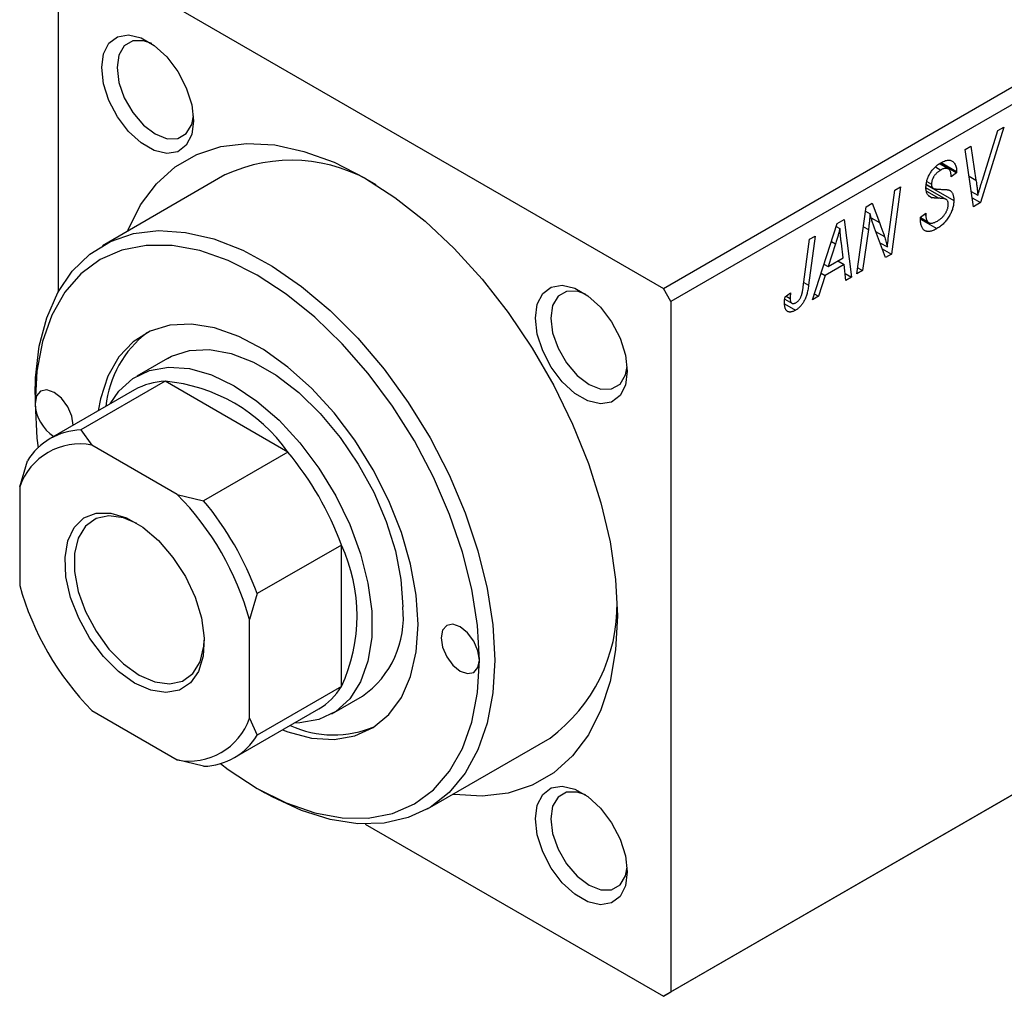
# Model space of a CAD drawing. Units: millimetres. Extents: x -205 to 637, y -88 to 415.
# Drawn here: x -109 to -18, y -88 to 2 of the extents above; entities that cross this region are included whole.
import ezdxf

# ---------------------------------------------------------------- set-up
doc = ezdxf.new("R2010")
doc.units = ezdxf.units.MM

msp = doc.modelspace()

# ---------------------------------------------------------------- linework, layer by layer
at = {"color": 7, "linetype": 'Continuous', "lineweight": 25}
for p, q in [((-49.569, -22.957), (18.313, 16.231)), ((19.02, 15.006), (-48.862, -24.181)), ((-105.43, 8.475), (-105.43, -23.306)), ((-104.723, 8.883), (-49.569, -22.957)), ((-18.137, -8.077), (-20.299, -15.041)), ((-18.691, -8.397), (-18.137, -8.077)), ((-20.127, -12.964), (-18.691, -8.397)), ((-21.714, -10.142), (-21.194, -9.842)), ((-21.194, -9.842), (-20.717, -12.971)), ((-20.956, -15.421), (-21.714, -10.142)), ((-24.465, -11.748), (-23.966, -12.036)), ((-23.269, -11.937), (-24.093, -11.461)), ((-24.038, -11.422), (-22.506, -12.307)), ((-23.935, -11.353), (-22.503, -12.18)), ((-90.024, -12.492), (-101.337, -19.023)), ((-22.506, -12.307), (-23.02, -12.663)), ((-23.02, -12.663), (-23.017, -12.53)), ((-22.503, -12.18), (-22.506, -12.307)), ((-27.683, -13.588), (-28.52, -19.787)), ((-28.205, -13.89), (-27.683, -13.588)), ((-25.292, -13.399), (-22.763, -14.859)), ((-25.287, -13.365), (-24.674, -13.719)), ((-25.245, -13.097), (-24.82, -13.342)), ((-28.708, -17.53), (-28.205, -13.89)), ((-23.457, -14.753), (-25.334, -13.67)), ((-25.1, -14.387), (-24.752, -14.588)), ((-21.158, -14.013), (-20.545, -14.367)), ((-31.698, -21.622), (-30.853, -15.418)), ((-30.853, -15.418), (-30.31, -15.105)), ((-30.31, -15.105), (-29.636, -16.87)), ((-21.075, -14.594), (-20.299, -15.041)), ((-20.299, -15.041), (-20.956, -15.421)), ((-30.91, -15.838), (-30.489, -16.081)), ((-25.849, -16.385), (-25.334, -16.018)), ((-25.481, -16.123), (-25.338, -16.205)), ((-25.334, -16.018), (-25.338, -16.205)), ((-35.815, -23.999), (-33.516, -16.956)), ((-33.611, -17.246), (-33.273, -17.441)), ((-33.516, -16.956), (-32.888, -16.593)), ((-32.888, -16.593), (-32.21, -21.917)), ((-25.846, -16.413), (-25.203, -16.784)), ((-25.842, -16.458), (-25.098, -16.888)), ((-25.834, -16.558), (-24.316, -17.434)), ((-35.547, -18.128), (-36.16, -22.671)), ((-36.069, -18.429), (-35.547, -18.128)), ((-30.649, -17.528), (-31.178, -21.322)), ((-29.063, -20.1), (-30.092, -17.409)), ((-36.662, -22.818), (-36.069, -18.429)), ((-33.684, -18.846), (-34.368, -20.936)), ((-32.965, -20.126), (-33.143, -18.791)), ((-29.583, -18.74), (-28.894, -19.138)), ((-29.37, -19.297), (-28.52, -19.787)), ((-28.52, -19.787), (-29.063, -20.1)), ((-34.745, -20.719), (-34.368, -20.936)), ((-32.893, -20.753), (-34.65, -21.767)), ((-34.368, -20.936), (-32.965, -20.126)), ((-33.471, -20.419), (-32.893, -20.753)), ((-32.727, -22.216), (-32.893, -20.753)), ((-34.65, -21.767), (-35.258, -23.677)), ((-35.018, -21.555), (-34.65, -21.767)), ((-32.799, -21.577), (-32.21, -21.917)), ((-31.178, -21.322), (-31.698, -21.622)), ((-31.622, -21.065), (-31.178, -21.322)), ((-32.21, -21.917), (-32.727, -22.216)), ((-48.862, -24.181), (-49.569, -22.957)), ((-38.339, -23.748), (-37.822, -23.376)), ((-35.639, -23.457), (-35.258, -23.677)), ((-48.862, -24.181), (-48.862, -87.872)), ((-38.375, -24.392), (-37.371, -24.971)), ((-38.365, -23.953), (-37.709, -24.332)), ((-38.248, -23.682), (-37.869, -23.901)), ((-35.258, -23.677), (-35.815, -23.999)), ((-95.338, -29.416), (-98.166, -31.049)), ((-95.531, -31.532), (-103.309, -36.022)), ((-84.217, -38.063), (-95.531, -31.532)), ((-98.373, -32.323), (-106.151, -36.813)), ((-107.552, -32.759), (-107.552, -33.575)), ((-103.309, -36.022), (-102.296, -37.423)), ((-94.422, -41.969), (-102.296, -37.423)), ((-84.217, -38.063), (-91.995, -42.554)), ((-108.966, -41.275), (-108.259, -38.881)), ((-108.966, -41.275), (-108.966, -50.368)), ((-94.422, -41.969), (-91.995, -42.554)), ((-79.267, -46.637), (-87.046, -51.127)), ((-79.267, -59.701), (-79.267, -46.637)), ((-48.862, -87.872), (19.02, -48.684)), ((18.313, -49.092), (-49.569, -88.28)), ((-87.046, -51.127), (-87.753, -53.521)), ((-87.753, -62.614), (-87.753, -53.521)), ((-79.267, -59.701), (-87.046, -64.192)), ((-80.168, -62.227), (-77.339, -60.594)), ((-89.153, -66.259), (-81.375, -61.769)), ((-102.296, -61.92), (-94.422, -66.465)), ((-87.753, -62.614), (-87.046, -64.192)), ((-71.34, -70.986), (-60.026, -64.455)), ((-91.995, -67.05), (-94.422, -66.465)), ((-87.049, -69.091), (-86.342, -69.499)), ((-77.095, -72.389), (-49.569, -88.28)), ((-49.569, -88.28), (-48.862, -87.872))]:
    msp.add_line(p, q, dxfattribs=at)
at = {"color": 8, "linetype": 'Continuous', "lineweight": 25}
for p, q in [((-21.361, -12.599), (-20.717, -12.971)), ((-25.27, -13.989), (-24.133, -14.645)), ((-30.393, -16.433), (-29.636, -16.87)), ((-31.104, -17.265), (-30.649, -17.528)), ((-29.983, -17.695), (-29.158, -18.171)), ((-34.062, -18.627), (-33.684, -18.846)), ((-36.607, -22.413), (-36.16, -22.671))]:
    msp.add_line(p, q, dxfattribs=at)
at = {"color": 7, "linetype": 'Continuous', "lineweight": 25, "flags": 128}
for points in [[(-101.4, -2.589), (-101.228, -1.308), (-100.726, -0.329), (-99.936, 0.269), (-98.92, 0.436), (-97.761, 0.16), (-96.553, -0.537), (-95.395, -1.599), (-94.379, -2.939), (-93.588, -4.45), (-93.086, -6.008), (-92.915, -7.487), (-93.086, -8.768), (-93.588, -9.747), (-94.379, -10.344), (-95.395, -10.512), (-96.553, -10.236), (-97.761, -9.539), (-98.92, -8.477), (-99.936, -7.137), (-100.726, -5.626), (-101.228, -4.068), (-101.4, -2.589)], [(-96.787, -0.371), (-97.543, -0.116), (-98.528, -0.127), (-99.31, -0.579), (-99.813, -1.427), (-99.986, -2.589)], [(-99.986, -2.589), (-99.813, -3.95), (-99.31, -5.378), (-98.528, -6.733), (-97.543, -7.882), (-96.45, -8.712), (-95.358, -9.143), (-94.372, -9.132), (-93.59, -8.681), (-93.088, -7.833), (-92.931, -7.051)], [(-99.019, -17.685), (-98.964, -17.548), (-97.808, -15.248), (-96.35, -13.305), (-94.612, -11.747), (-92.62, -10.596), (-90.402, -9.87), (-87.99, -9.579), (-85.421, -9.727), (-82.73, -10.312), (-79.959, -11.325), (-77.146, -12.752), (-74.333, -14.573), (-71.562, -16.759), (-68.872, -19.28), (-66.302, -22.099), (-63.891, -25.175), (-61.672, -28.462), (-59.68, -31.913), (-57.942, -35.477), (-56.484, -39.104), (-55.328, -42.738), (-54.49, -46.329), (-53.982, -49.823), (-53.812, -53.169), (-53.982, -56.319), (-54.49, -59.226), (-55.328, -61.849), (-56.484, -64.148), (-57.942, -66.091), (-59.68, -67.65), (-61.672, -68.8), (-63.891, -69.527), (-66.302, -69.818), (-68.872, -69.67), (-69.022, -69.648)], [(-107.552, -32.759), (-107.508, -31.214), (-107.16, -28.302), (-106.471, -25.664), (-105.451, -23.343), (-104.117, -21.378), (-102.491, -19.801), (-100.6, -18.638), (-98.475, -17.908), (-96.15, -17.622), (-93.665, -17.787), (-91.059, -18.398), (-88.375, -19.446), (-85.659, -20.914), (-82.953, -22.777), (-80.303, -25.006), (-77.752, -27.562), (-75.342, -30.405), (-73.112, -33.488), (-71.1, -36.76), (-69.338, -40.168), (-67.855, -43.654), (-66.676, -47.163), (-65.819, -50.637), (-65.299, -54.018), (-65.125, -57.251)], [(-66.539, -57.251), (-66.715, -54.059), (-67.238, -50.719), (-68.1, -47.288), (-69.287, -43.825), (-70.777, -40.389), (-72.546, -37.04), (-74.562, -33.833), (-76.793, -30.825), (-79.198, -28.066), (-81.738, -25.604), (-84.369, -23.481), (-87.046, -21.733), (-89.722, -20.391), (-92.353, -19.476), (-94.893, -19.006), (-97.299, -18.987), (-99.529, -19.42), (-101.546, -20.298), (-103.314, -21.606), (-104.804, -23.321), (-105.991, -25.414), (-106.853, -27.85), (-107.376, -30.586), (-107.552, -33.575)], [(-61.378, -25.693), (-61.206, -24.412), (-60.704, -23.433), (-59.913, -22.836), (-58.897, -22.668), (-57.739, -22.944), (-56.531, -23.642), (-55.372, -24.703), (-54.357, -26.044), (-53.566, -27.554), (-53.064, -29.112), (-52.892, -30.592), (-53.064, -31.873), (-53.566, -32.851), (-54.357, -33.449), (-55.372, -33.616), (-56.531, -33.34), (-57.739, -32.643), (-58.897, -31.581), (-59.913, -30.241), (-60.704, -28.731), (-61.206, -27.173), (-61.378, -25.693)], [(-56.765, -23.476), (-57.52, -23.221), (-58.506, -23.231), (-59.288, -23.683), (-59.79, -24.531), (-59.963, -25.693)], [(-72.196, -53.985), (-72.37, -51.267), (-72.888, -48.412), (-73.738, -45.487), (-74.9, -42.559), (-76.346, -39.699), (-78.044, -36.973), (-79.952, -34.444), (-82.026, -32.173), (-84.218, -30.212), (-86.477, -28.607), (-88.749, -27.396), (-90.98, -26.607), (-93.12, -26.259), (-95.117, -26.361), (-96.925, -26.908), (-98.502, -27.89), (-99.81, -29.282), (-100.818, -31.052), (-101.504, -33.159), (-101.71, -34.249)], [(-59.963, -25.693), (-59.79, -27.055), (-59.288, -28.483), (-58.506, -29.837), (-57.52, -30.986), (-56.428, -31.817), (-55.335, -32.248), (-54.35, -32.237), (-53.568, -31.785), (-53.065, -30.937), (-52.908, -30.155)], [(-95.338, -29.416), (-94.959, -29.215), (-93.3, -28.682), (-91.451, -28.594), (-89.463, -28.953), (-87.39, -29.751), (-85.287, -30.964), (-83.214, -32.561), (-81.226, -34.497), (-79.377, -36.719), (-77.718, -39.168), (-76.294, -41.776), (-75.145, -44.472), (-74.3, -47.182), (-73.784, -49.833), (-73.611, -52.353)], [(-100.624, -33.623), (-99.822, -32.448), (-98.531, -31.277), (-96.985, -30.526), (-95.225, -30.214), (-93.3, -30.351), (-91.262, -30.931), (-89.167, -31.94), (-87.072, -33.35), (-85.034, -35.122), (-83.109, -37.209), (-81.349, -39.552), (-79.803, -42.089), (-78.511, -44.75), (-77.511, -47.463), (-76.828, -50.152), (-76.482, -52.747), (-76.482, -55.174), (-76.828, -57.369), (-77.511, -59.271), (-78.511, -60.828), (-79.803, -61.998), (-81.349, -62.749), (-83.109, -63.061), (-83.626, -63.068)], [(-104.016, -35.581), (-104.151, -34.757), (-104.534, -33.874), (-105.107, -33.1), (-105.784, -32.554), (-106.46, -32.319), (-107.034, -32.431), (-107.417, -32.872), (-107.552, -33.575)], [(-107.552, -33.575), (-107.376, -36.767), (-107.269, -37.656)], [(-98.359, -59.375), (-99.843, -58.318), (-101.247, -56.917), (-102.495, -55.249), (-103.521, -53.402), (-104.268, -51.477), (-104.696, -49.576), (-104.783, -47.804), (-104.524, -46.255), (-103.932, -45.012), (-103.04, -44.143), (-101.895, -43.695), (-100.56, -43.691), (-99.106, -44.133), (-97.612, -44.995), (-96.158, -46.232), (-94.823, -47.778), (-93.679, -49.547), (-92.787, -51.446), (-92.195, -53.372), (-91.935, -55.221), (-92.022, -56.893), (-92.451, -58.298), (-93.198, -59.361), (-94.223, -60.024), (-95.471, -60.252), (-96.875, -60.031), (-98.359, -59.375)], [(-98.142, -44.643), (-99.373, -44.13), (-100.728, -43.941), (-101.921, -44.203), (-102.881, -44.901), (-103.555, -45.994), (-103.902, -47.418), (-103.902, -49.092), (-103.555, -50.916), (-102.881, -52.787), (-101.921, -54.594), (-100.728, -56.233), (-99.373, -57.608), (-97.935, -58.64)], [(-84.711, -63.695), (-84.218, -63.879), (-82.026, -64.449), (-79.952, -64.572), (-78.044, -64.247), (-76.346, -63.48), (-74.9, -62.29), (-73.738, -60.704), (-72.888, -58.76), (-72.37, -56.502), (-72.196, -53.985)], [(-66.539, -57.251), (-66.674, -56.392), (-67.057, -55.509), (-67.631, -54.735), (-68.307, -54.189), (-68.984, -53.954), (-69.557, -54.065), (-69.94, -54.507), (-70.075, -55.21), (-69.94, -56.069), (-69.557, -56.952), (-68.984, -57.726), (-68.307, -58.272), (-67.631, -58.507), (-67.057, -58.396), (-66.674, -57.955), (-66.539, -57.251)], [(-97.935, -58.64), (-96.497, -59.269), (-95.142, -59.458), (-93.949, -59.195), (-92.989, -58.498), (-92.315, -57.405), (-91.968, -55.98), (-91.928, -55.408)], [(-90.442, -66.805), (-89.722, -67.345), (-87.046, -69.093), (-84.369, -70.435), (-81.738, -71.35), (-79.198, -71.82), (-76.793, -71.839), (-74.562, -71.406), (-72.546, -70.528), (-70.777, -69.22), (-69.287, -67.505), (-68.1, -65.412), (-67.238, -62.976), (-66.715, -60.241), (-66.539, -57.251)], [(-65.125, -57.251), (-65.299, -60.283), (-65.819, -63.064), (-66.676, -65.549), (-67.855, -67.696), (-69.338, -69.471), (-71.1, -70.844), (-73.112, -71.792), (-75.342, -72.301), (-77.752, -72.362), (-80.303, -71.973), (-82.953, -71.142), (-85.659, -69.881), (-86.342, -69.499)], [(-61.378, -71.909), (-61.206, -70.628), (-60.704, -69.649), (-59.913, -69.052), (-58.897, -68.885), (-57.739, -69.161), (-56.531, -69.858), (-55.372, -70.919), (-54.357, -72.26), (-53.566, -73.77), (-53.064, -75.328), (-52.892, -76.808), (-53.064, -78.089), (-53.566, -79.068), (-54.357, -79.665), (-55.372, -79.833), (-56.531, -79.556), (-57.739, -78.859), (-58.897, -77.798), (-59.913, -76.457), (-60.704, -74.947), (-61.206, -73.389), (-61.378, -71.909)], [(-56.765, -69.692), (-57.52, -69.437), (-58.506, -69.448), (-59.288, -69.899), (-59.79, -70.748), (-59.963, -71.909)], [(-59.963, -71.909), (-59.79, -73.271), (-59.288, -74.699), (-58.506, -76.054), (-57.52, -77.203), (-56.428, -78.033), (-55.335, -78.464), (-54.35, -78.453), (-53.568, -78.001), (-53.065, -77.153), (-52.908, -76.372)]]:
    msp.add_lwpolyline(points, dxfattribs=at)
at = {"color": 7, "linetype": 'Continuous', "lineweight": 25}
for centre, radius, start, end in [((-83.881, -25.734), 14.597, 57.58751, 114.88667), ((-91.364, -34.771), 9.683, 126.95216, 174.49129), ((-95.364, -37.634), 6.104, 91.56398, 119.5345), ((-96.943, -47.044), 15.576, 35.20885, 84.79653), ((-103.705, -33.398), 3.851, 182.64253, 236.78035), ((-103.175, -41.97), 5.949, 91.29303, 148.71772), ((-103.408, -43.198), 5.881, 79.10027, 160.91048), ((-106.443, -56.611), 28.948, 20.15471, 39.84529), ((-113.507, -60.689), 26.733, 15.55285, 44.44715), ((-114.221, -61.101), 28.948, 20.15471, 39.84529), ((-93.411, -53.169), 15.579, 335.2101, 24.7899), ((-83.211, -43.2), 26.733, 195.55285, 224.44715), ((-82.454, -53.316), 8.896, 305.09773, 6.21445), ((-69.091, -52.183), 15.257, 306.45335, 1.06172), ((-84.451, -56.525), 6.079, 300.40149, 328.50474), ((-93.31, -60.69), 5.881, 259.10027, 340.91048), ((-79.99, -54.54), 9.623, 245.34639, 293.19941), ((-92.13, -61.103), 5.949, 271.29303, 328.71772)]:
    msp.add_arc(centre, radius, start, end, dxfattribs=at)
for points, knots in [([(-25.334, -13.675), (-25.333, -13.619), (-25.331, -13.509), (-25.314, -13.34), (-25.284, -13.173), (-25.245, -13.007), (-25.192, -12.843), (-25.128, -12.68), (-25.051, -12.519), (-24.966, -12.361), (-24.869, -12.207), (-24.763, -12.061), (-24.648, -11.923), (-24.525, -11.792), (-24.393, -11.671), (-24.253, -11.558), (-24.104, -11.452), (-24.002, -11.39), (-23.949, -11.359)], [0, 0, 0, 0, 0.066693, 0.131022, 0.192633, 0.25246, 0.311271, 0.36977, 0.428017, 0.487385, 0.546826, 0.606416, 0.666886, 0.728073, 0.791764, 0.857836, 0.927254, 1, 1, 1, 1]), ([(-23.949, -11.359), (-23.878, -11.32), (-23.74, -11.244), (-23.54, -11.167), (-23.357, -11.127), (-23.189, -11.119), (-23.038, -11.148), (-22.903, -11.211), (-22.786, -11.308), (-22.685, -11.434), (-22.604, -11.588), (-22.545, -11.765), (-22.51, -11.962), (-22.505, -12.107), (-22.503, -12.18)], [0, 0, 0, 0, 0.093705, 0.181461, 0.264701, 0.344698, 0.423293, 0.501994, 0.581872, 0.665001, 0.749324, 0.83241, 0.915482, 1, 1, 1, 1]), ([(-23.966, -12.036), (-23.999, -12.056), (-24.063, -12.094), (-24.156, -12.158), (-24.243, -12.226), (-24.325, -12.297), (-24.401, -12.373), (-24.471, -12.453), (-24.536, -12.536), (-24.596, -12.622), (-24.649, -12.71), (-24.694, -12.8), (-24.734, -12.89), (-24.765, -12.981), (-24.791, -13.071), (-24.807, -13.162), (-24.819, -13.254), (-24.82, -13.312), (-24.82, -13.342)], [0, 0, 0, 0, 0.078874, 0.153238, 0.223467, 0.291561, 0.355687, 0.41829, 0.478582, 0.538275, 0.596891, 0.653438, 0.709664, 0.765428, 0.821453, 0.878621, 0.938009, 1, 1, 1, 1]), ([(-23.017, -12.53), (-23.018, -12.484), (-23.021, -12.393), (-23.044, -12.271), (-23.08, -12.161), (-23.132, -12.066), (-23.195, -11.986), (-23.274, -11.93), (-23.364, -11.893), (-23.467, -11.878), (-23.58, -11.885), (-23.701, -11.914), (-23.831, -11.963), (-23.921, -12.012), (-23.966, -12.036)], [0, 0, 0, 0, 0.08218, 0.1629, 0.243329, 0.324985, 0.406155, 0.485584, 0.565597, 0.647922, 0.731777, 0.81743, 0.906898, 1, 1, 1, 1]), ([(-24.82, -13.342), (-24.82, -13.369), (-24.818, -13.421), (-24.809, -13.492), (-24.794, -13.554), (-24.773, -13.609), (-24.746, -13.655), (-24.713, -13.693), (-24.673, -13.722), (-24.643, -13.735), (-24.627, -13.741)], [0, 0, 0, 0, 0.138833, 0.272733, 0.399006, 0.521115, 0.640682, 0.759436, 0.877627, 1, 1, 1, 1]), ([(-20.717, -12.971), (-20.706, -13.04), (-20.685, -13.175), (-20.656, -13.373), (-20.631, -13.563), (-20.608, -13.741), (-20.588, -13.911), (-20.571, -14.071), (-20.556, -14.222), (-20.549, -14.32), (-20.545, -14.367)], [0, 0, 0, 0, 0.151929, 0.2959, 0.432574, 0.56142, 0.682341, 0.796113, 0.901992, 1, 1, 1, 1]), ([(-20.545, -14.367), (-20.524, -14.294), (-20.483, -14.154), (-20.424, -13.949), (-20.367, -13.755), (-20.313, -13.574), (-20.263, -13.405), (-20.214, -13.247), (-20.171, -13.102), (-20.141, -13.009), (-20.127, -12.964)], [0, 0, 0, 0, 0.155139, 0.301202, 0.438884, 0.568691, 0.688567, 0.80093, 0.905061, 1, 1, 1, 1]), ([(-24.752, -14.588), (-24.799, -14.574), (-24.891, -14.546), (-25.011, -14.478), (-25.113, -14.394), (-25.195, -14.29), (-25.257, -14.167), (-25.303, -14.025), (-25.329, -13.859), (-25.333, -13.737), (-25.334, -13.675)], [0, 0, 0, 0, 0.139518, 0.270409, 0.394742, 0.513131, 0.630361, 0.748691, 0.87196, 1, 1, 1, 1]), ([(-24.627, -13.741), (-24.609, -13.747), (-24.567, -13.76), (-24.495, -13.774), (-24.408, -13.785), (-24.305, -13.797), (-24.187, -13.808), (-24.052, -13.814), (-23.901, -13.82), (-23.796, -13.823), (-23.74, -13.824)], [0, 0, 0, 0, 0.068475, 0.152312, 0.252478, 0.368738, 0.501963, 0.651234, 0.817531, 1, 1, 1, 1]), ([(-23.74, -13.824), (-23.7, -13.826), (-23.622, -13.829), (-23.512, -13.837), (-23.412, -13.846), (-23.324, -13.861), (-23.247, -13.877), (-23.181, -13.898), (-23.126, -13.919), (-23.068, -13.955), (-23.007, -14.009), (-22.945, -14.088), (-22.89, -14.18), (-22.844, -14.287), (-22.808, -14.409), (-22.782, -14.545), (-22.766, -14.695), (-22.764, -14.803), (-22.763, -14.859)], [0, 0, 0, 0, 0.075997, 0.145862, 0.209346, 0.266593, 0.318313, 0.363687, 0.403716, 0.437756, 0.501182, 0.565346, 0.631167, 0.699697, 0.770608, 0.843961, 0.920277, 1, 1, 1, 1]), ([(-24.133, -14.645), (-24.17, -14.644), (-24.24, -14.643), (-24.339, -14.637), (-24.431, -14.633), (-24.512, -14.624), (-24.585, -14.618), (-24.649, -14.608), (-24.704, -14.601), (-24.737, -14.592), (-24.752, -14.588)], [0, 0, 0, 0, 0.172642, 0.330919, 0.476652, 0.608091, 0.727004, 0.830999, 0.922499, 1, 1, 1, 1]), ([(-22.763, -14.859), (-22.764, -14.918), (-22.767, -15.036), (-22.788, -15.217), (-22.82, -15.398), (-22.868, -15.58), (-22.929, -15.762), (-23.002, -15.944), (-23.09, -16.127), (-23.191, -16.307), (-23.301, -16.483), (-23.422, -16.651), (-23.551, -16.807), (-23.687, -16.956), (-23.833, -17.092), (-23.987, -17.217), (-24.149, -17.335), (-24.259, -17.401), (-24.316, -17.434)], [0, 0, 0, 0, 0.064063, 0.126107, 0.186256, 0.245249, 0.304005, 0.363142, 0.423185, 0.484539, 0.546603, 0.607929, 0.669556, 0.731585, 0.795104, 0.860914, 0.928802, 1, 1, 1, 1]), ([(-24.282, -16.747), (-24.244, -16.724), (-24.171, -16.68), (-24.064, -16.605), (-23.962, -16.526), (-23.867, -16.441), (-23.778, -16.35), (-23.695, -16.255), (-23.617, -16.155), (-23.547, -16.049), (-23.484, -15.942), (-23.428, -15.836), (-23.382, -15.729), (-23.343, -15.624), (-23.314, -15.519), (-23.293, -15.414), (-23.279, -15.31), (-23.278, -15.244), (-23.277, -15.21)], [0, 0, 0, 0, 0.077104, 0.151107, 0.221012, 0.288111, 0.353658, 0.416427, 0.478853, 0.540527, 0.600859, 0.658915, 0.715398, 0.771409, 0.826731, 0.88297, 0.940769, 1, 1, 1, 1]), ([(-23.411, -14.787), (-23.424, -14.776), (-23.454, -14.752), (-23.511, -14.729), (-23.578, -14.703), (-23.663, -14.685), (-23.76, -14.67), (-23.872, -14.658), (-23.997, -14.649), (-24.086, -14.646), (-24.133, -14.645)], [0, 0, 0, 0, 0.071655, 0.157052, 0.257531, 0.373864, 0.506125, 0.65449, 0.819085, 1, 1, 1, 1]), ([(-23.277, -15.21), (-23.279, -15.164), (-23.281, -15.075), (-23.307, -14.958), (-23.35, -14.861), (-23.39, -14.812), (-23.411, -14.787)], [0, 0, 0, 0, 0.262351, 0.512683, 0.755331, 1, 1, 1, 1]), ([(-30.489, -16.081), (-30.497, -16.184), (-30.513, -16.399), (-30.547, -16.743), (-30.593, -17.123), (-30.63, -17.389), (-30.649, -17.528)], [0, 0, 0, 0, 0.215514, 0.454705, 0.715314, 1, 1, 1, 1]), ([(-30.092, -17.409), (-30.132, -17.288), (-30.21, -17.056), (-30.317, -16.715), (-30.41, -16.393), (-30.463, -16.182), (-30.489, -16.081)], [0, 0, 0, 0, 0.279135, 0.538445, 0.779157, 1, 1, 1, 1]), ([(-25.338, -16.205), (-25.337, -16.264), (-25.335, -16.38), (-25.307, -16.535), (-25.267, -16.673), (-25.224, -16.748), (-25.203, -16.784)], [0, 0, 0, 0, 0.263644, 0.515552, 0.760584, 1, 1, 1, 1]), ([(-29.636, -16.87), (-29.612, -16.932), (-29.563, -17.055), (-29.492, -17.235), (-29.428, -17.41), (-29.365, -17.574), (-29.308, -17.735), (-29.253, -17.886), (-29.204, -18.031), (-29.173, -18.125), (-29.158, -18.171)], [0, 0, 0, 0, 0.147332, 0.288495, 0.422604, 0.550785, 0.67258, 0.788449, 0.897293, 1, 1, 1, 1]), ([(-24.316, -17.434), (-24.377, -17.468), (-24.495, -17.534), (-24.666, -17.611), (-24.826, -17.666), (-24.975, -17.702), (-25.114, -17.717), (-25.24, -17.707), (-25.355, -17.679), (-25.459, -17.628), (-25.551, -17.555), (-25.631, -17.458), (-25.698, -17.337), (-25.753, -17.193), (-25.796, -17.025), (-25.825, -16.833), (-25.845, -16.619), (-25.847, -16.464), (-25.849, -16.385)], [0, 0, 0, 0, 0.069813, 0.135756, 0.198279, 0.257801, 0.314499, 0.369728, 0.423862, 0.477334, 0.531777, 0.587807, 0.646597, 0.708548, 0.77428, 0.844627, 0.919771, 1, 1, 1, 1]), ([(-25.203, -16.784), (-25.184, -16.809), (-25.146, -16.86), (-25.066, -16.908), (-24.97, -16.937), (-24.858, -16.946), (-24.732, -16.933), (-24.592, -16.894), (-24.441, -16.835), (-24.336, -16.777), (-24.282, -16.747)], [0, 0, 0, 0, 0.101633, 0.207178, 0.319002, 0.440827, 0.569558, 0.70449, 0.847807, 1, 1, 1, 1]), ([(-33.273, -17.441), (-33.299, -17.541), (-33.352, -17.753), (-33.447, -18.088), (-33.559, -18.456), (-33.641, -18.712), (-33.684, -18.846)], [0, 0, 0, 0, 0.21607, 0.454799, 0.715604, 1, 1, 1, 1]), ([(-33.143, -18.791), (-33.151, -18.726), (-33.168, -18.6), (-33.19, -18.412), (-33.21, -18.233), (-33.227, -18.06), (-33.242, -17.895), (-33.255, -17.737), (-33.265, -17.586), (-33.271, -17.488), (-33.273, -17.441)], [0, 0, 0, 0, 0.1470035, 0.2872716, 0.4217205, 0.5494636, 0.671407, 0.7875598, 0.8970633, 1, 1, 1, 1]), ([(-29.158, -18.171), (-29.137, -18.237), (-29.092, -18.377), (-29.029, -18.606), (-28.961, -18.861), (-28.917, -19.043), (-28.894, -19.138)], [0, 0, 0, 0, 0.212177, 0.448901, 0.711491, 1, 1, 1, 1]), ([(-28.894, -19.138), (-28.867, -18.873), (-28.812, -18.34), (-28.743, -17.801), (-28.708, -17.53)], [0, 0, 0, 0, 0.496159, 1, 1, 1, 1]), ([(-36.16, -22.671), (-36.171, -22.748), (-36.193, -22.896), (-36.233, -23.114), (-36.282, -23.32), (-36.331, -23.513), (-36.389, -23.693), (-36.452, -23.861), (-36.52, -24.016), (-36.595, -24.159), (-36.674, -24.291), (-36.759, -24.414), (-36.848, -24.529), (-36.943, -24.636), (-37.043, -24.733), (-37.148, -24.821), (-37.258, -24.903), (-37.333, -24.948), (-37.371, -24.971)], [0, 0, 0, 0, 0.0911127, 0.1765801, 0.2556846, 0.3297894, 0.3981379, 0.4620791, 0.5214381, 0.5768138, 0.6303118, 0.6822058, 0.7332337, 0.7847404, 0.8364742, 0.8892249, 0.9436037, 1, 1, 1, 1]), ([(-37.822, -23.376), (-37.83, -23.432), (-37.844, -23.536), (-37.857, -23.679), (-37.867, -23.799), (-37.869, -23.869), (-37.869, -23.901)], [0, 0, 0, 0, 0.314016, 0.58682, 0.814658, 1, 1, 1, 1]), ([(-37.338, -24.284), (-37.311, -24.267), (-37.258, -24.234), (-37.181, -24.172), (-37.107, -24.1), (-37.038, -24.02), (-36.974, -23.929), (-36.915, -23.832), (-36.864, -23.724), (-36.825, -23.627), (-36.797, -23.542), (-36.777, -23.468), (-36.758, -23.383), (-36.737, -23.289), (-36.717, -23.185), (-36.699, -23.072), (-36.679, -22.948), (-36.668, -22.863), (-36.662, -22.818)], [0, 0, 0, 0, 0.063185, 0.125022, 0.185102, 0.24609, 0.307118, 0.370126, 0.435874, 0.506578, 0.545722, 0.591114, 0.643218, 0.701363, 0.766366, 0.837332, 0.915247, 1, 1, 1, 1]), ([(-38.384, -24.295), (-38.382, -24.206), (-38.379, -24.029), (-38.352, -23.842), (-38.339, -23.748)], [0, 0, 0, 0, 0.500764, 1, 1, 1, 1]), ([(-37.371, -24.971), (-37.41, -24.993), (-37.485, -25.034), (-37.594, -25.082), (-37.697, -25.115), (-37.794, -25.139), (-37.884, -25.145), (-37.968, -25.139), (-38.045, -25.118), (-38.116, -25.084), (-38.18, -25.038), (-38.234, -24.974), (-38.281, -24.897), (-38.319, -24.805), (-38.348, -24.698), (-38.368, -24.577), (-38.382, -24.443), (-38.383, -24.345), (-38.384, -24.295)], [0, 0, 0, 0, 0.06813, 0.132536, 0.194316, 0.253693, 0.311225, 0.367699, 0.424071, 0.480227, 0.536872, 0.594511, 0.653828, 0.716061, 0.781127, 0.84976, 0.922402, 1, 1, 1, 1]), ([(-37.869, -23.901), (-37.868, -23.951), (-37.865, -24.048), (-37.837, -24.17), (-37.791, -24.264), (-37.725, -24.327), (-37.646, -24.362), (-37.553, -24.368), (-37.449, -24.341), (-37.376, -24.303), (-37.338, -24.284)], [0, 0, 0, 0, 0.148499, 0.282516, 0.407163, 0.526583, 0.643429, 0.756607, 0.874737, 1, 1, 1, 1])]:
    msp.add_open_spline(points, degree=3, knots=knots, dxfattribs=at)

doc.saveas('drawing.dxf')
